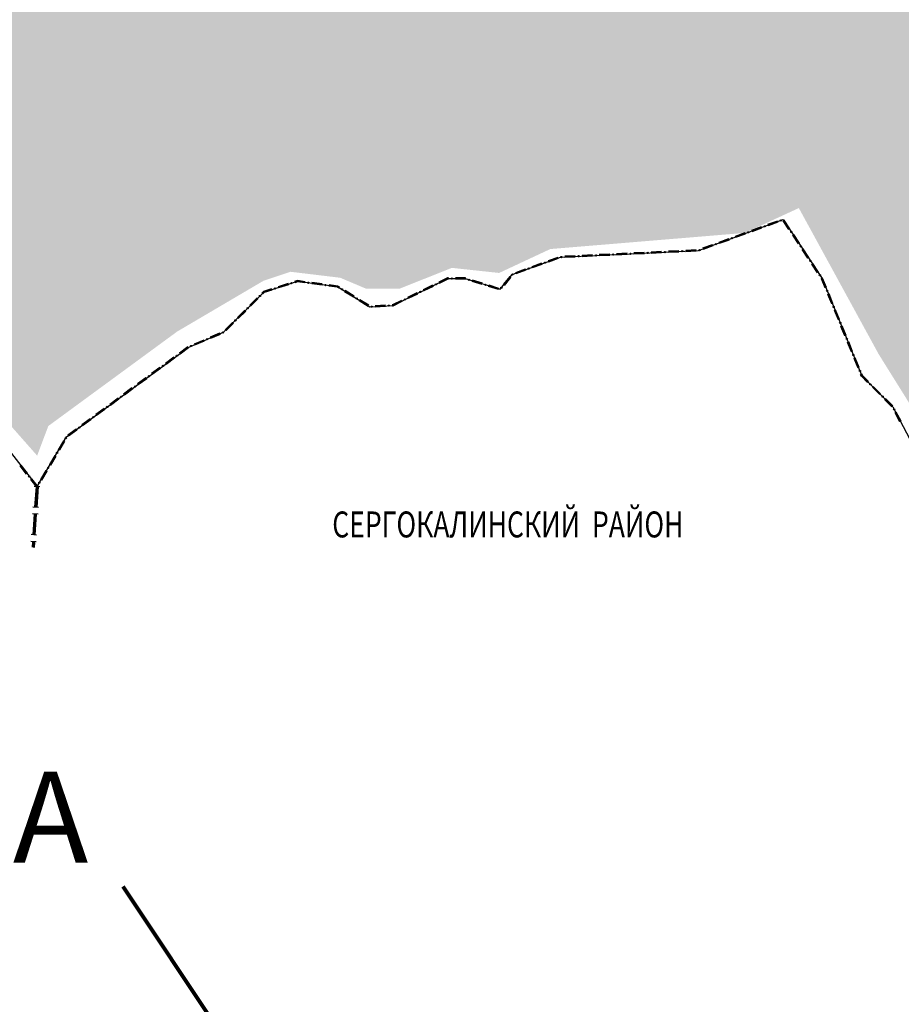
# Model space of a CAD drawing. Extents: x 8680441 to 17440990, y 4711004 to 9446542.
# Drawn here: x 8711912 to 8712254, y 4723778 to 4724160 of the extents above; entities that cross this region are included whole.
import ezdxf

# ---------------------------------------------------------------- set-up
doc = ezdxf.new("R2010")
doc.units = 0
doc.header["$MEASUREMENT"] = 0
doc.linetypes.add('CONTI', pattern=[0])
doc.layers.get('0').update_dxf_attribs({"linetype": 'CONTINUOUS'})
doc.layers.add('NAD_MDEFAULT', color=132, linetype='CONTI')
doc.layers.add('SIT_LDEFAULT', color=132, linetype='CONTI')
doc.styles.add('SHRFT', font='TXT', dxfattribs={"width": 0.75})
doc.styles.get("Standard").update_dxf_attribs({"font": 'TIMES.TTF'})

msp = doc.modelspace()

# ---------------------------------------------------------------- hatches: boundary and pattern name
h = msp.add_hatch(color=256)
h.set_gradient(color1=(201, 184, 54), color2=(248, 245, 227), one_color=1, tint=0.93)
h.paths.add_polyline_path([(8712287.91, 4724940.86), (8712293.76, 4725057.21), (8712283.77, 4725098.66), (8712272.56, 4725123.99), (8712252.39, 4725161.97), (8712250.62, 4725167.36), (8712248.4, 4725171.1), (8712228.66, 4725166.35), (8712208.77, 4725173.71), (8712150.16, 4725122.77), (8712134.06, 4725128.24), (8712113.04, 4725099.3), (8712090.18, 4725122.85), (8712072.36, 4725115.92), (8712070.71, 4725110.86), (8712065.22, 4725110.11), (8712059.97, 4725117.08), (8712038.95, 4725127.08), (8712020.5, 4725145.37), (8712053.13, 4725201.3), (8712025.59, 4725208.67), (8711987.73, 4725166.12), (8711939.6, 4725180.24), (8711935.98, 4725189.84), (8711930.35, 4725215.71), (8711920.27, 4725223), (8711908.06, 4725224.67), (8711910.52, 4725208.59), (8711911.26, 4725205.63), (8711891.43, 4725201.02), (8711887.72, 4725207.59), (8711876.41, 4725207.88), (8711868.88, 4725232.22), (8711834.92, 4725248.15), (8711824.32, 4725258.08), (8711810.66, 4725257.89), (8711711.67, 4725292.72), (8711682.39, 4725325.23), (8711668.94, 4725359.21), (8711655.53, 4725354.66), (8711648.11, 4725362.72), (8711621.58, 4725344.78), (8711631.96, 4725330.98), (8711625.95, 4725314.09), (8711631.96, 4725311.92), (8711631.17, 4725303.87), (8711651.94, 4725308.06), (8711659.59, 4725297.96), (8711675.44, 4725290.05), (8711693.74, 4725263.85), (8711819.25, 4725204.63), (8711834.44, 4725188.64), (8711853.21, 4725197.46), (8711875.29, 4725167.73), (8711896.73, 4725161.81), (8711909.83, 4725143), (8711909.83, 4725128.64), (8711921.37, 4725091.16), (8711913.3, 4725064.72), (8711847.62, 4725064.72), (8711847.62, 4724950.97), (8711833.56, 4724940.84), (8711795.1, 4724955.95), (8711761.09, 4724952.22), (8711709.95, 4724960.58), (8711675.47, 4724944.88), (8711631.52, 4724947.92), (8711631.52, 4724943.76), (8711625.27, 4724936.39), (8711618.49, 4724916.77), (8711599.85, 4724924.13), (8711592.77, 4724913.74), (8711554.55, 4724907.96), (8711554.55, 4724897.33), (8711533.64, 4724897.33), (8711508.22, 4724885.96), (8711485.19, 4724885.96), (8711449.71, 4724877.5), (8711419.15, 4724866.74), (8711414.75, 4724852.18), (8711406.33, 4724848.74), (8711404.84, 4724841.26), (8711398.77, 4724841.26), (8711397.36, 4724838.11), (8711400.27, 4724834.54), (8711373.59, 4724738.76), (8711412.05, 4724675.35), (8711407.3, 4724645.56), (8711347.47, 4724573.28), (8711358.74, 4724548.01), (8711361.15, 4724531.94), (8711367, 4724533.4), (8711374.07, 4724535.16), (8711381.82, 4724524.28), (8711370.78, 4724514.24), (8711359.45, 4724495.54), (8711354.13, 4724488.34), (8711343.85, 4724478.02), (8711327.8, 4724462.46), (8711310.99, 4724454.56), (8711303.7, 4724444.06), (8711305.09, 4724432.82), (8711293.32, 4724397.08), (8711283.26, 4724372.93), (8711279.2, 4724325.31), (8711271.97, 4724309.15), (8711280.15, 4724308.05), (8711285.24, 4724314.02), (8711290.82, 4724314.02), (8711290.82, 4724308.32), (8711305.68, 4724308.32), (8711314.09, 4724305.58), (8711324.26, 4724305.58), (8711334.43, 4724308.52), (8711353.31, 4724323.03), (8711368.72, 4724316.12), (8711386.75, 4724313.49), (8711386.75, 4724300.19), (8711413.78, 4724300.19), (8711427.44, 4724305.82), (8711442.71, 4724292.84), (8711456.08, 4724279.49), (8711476.29, 4724269.23), (8711492.74, 4724268.06), (8711496.54, 4724263.11), (8711507.85, 4724268.24), (8711516.71, 4724264.81), (8711522.84, 4724269.95), (8711526.95, 4724275.56), (8711533.66, 4724258.95), (8711525.73, 4724249.02), (8711526.93, 4724243.49), (8711528.87, 4724240.25), (8711553.4, 4724247.32), (8711561.06, 4724241.71), (8711568.71, 4724233.54), (8711587.09, 4724225.89), (8711596.28, 4724216.19), (8711613.63, 4724216.19), (8711617.72, 4724202.92), (8711623.33, 4724203.43), (8711626.9, 4724214.66), (8711620.27, 4724224.36), (8711633.54, 4724225.78), (8711634.56, 4724225.89), (8711633.54, 4724219.25), (8711642.22, 4724210.06), (8711648.85, 4724213.64), (8711651.4, 4724230.48), (8711680.5, 4724235.58), (8711680.5, 4724230.48), (8711664.16, 4724225.89), (8711658.08, 4724200.05), (8711683.59, 4724200.05), (8711805.36, 4724148.48), (8711818.75, 4724138.92), (8711830.15, 4724121.7), (8711837.44, 4724110.7), (8711830.79, 4724092.83), (8711813.93, 4724080.57), (8711791.24, 4724061.48), (8711770.37, 4724058.07), (8711740.87, 4724058.07), (8711726.83, 4724045.31), (8711709.56, 4724041.9), (8711699.67, 4724030.93), (8711692.47, 4724028.78), (8711681, 4724039.55), (8711673.76, 4724040.28), (8711664.41, 4724040.28), (8711659.55, 4724035.89), (8711665.31, 4724022.81), (8711659.03, 4724019.15), (8711654.32, 4724016.53), (8711645.42, 4724011.82), (8711642.64, 4724005.28), (8711642.64, 4724003.78), (8711642.76, 4724003.81, -0.94388), (8711642.99, 4724003.88), (8711650.63, 4724006.03), (8711664.04, 4724016.61), (8711680.98, 4724016.61), (8711706.88, 4724000.1), (8711715.22, 4724011.77), (8711749.8, 4724006.53), (8711753.38, 4723994.14), (8711753.38, 4723972.46), (8711745.03, 4723959.12), (8711745.03, 4723941.25), (8711735.33, 4723922.24), (8711750.24, 4723906.55), (8711745.4, 4723897.29), (8711758.61, 4723901.5), (8711763.57, 4723892.92), (8711790.06, 4723898.96), (8711796.35, 4723898.96), (8711804.7, 4723866.09), (8711826.35, 4723869.23), (8711802.36, 4723907.03), (8711802.36, 4723923.71), (8711805.75, 4723933.97), (8711837.41, 4723954.78), (8711861.97, 4723981.6), (8711880.05, 4724001.18), (8711901.63, 4724010.09), (8711918.61, 4723990.83), (8711922.93, 4724002.33), (8711972.91, 4724038.98), (8712006.38, 4724058.67), (8712016.83, 4724062.15), (8712036.09, 4724059.83), (8712045.95, 4724055.66), (8712059.29, 4724055.66), (8712079.36, 4724063.66), (8712097.69, 4724061.69), (8712117.53, 4724070.96), (8712192.96, 4724077.22), (8712213.89, 4724086.86), (8712244.82, 4724030.22), (8712270.89, 4723988.42), (8712270.89, 4724005.99), (8712305.72, 4724010.13), (8712349.01, 4724025.24), (8712355.9, 4724014.53), (8712363.56, 4724016.63), (8712365.67, 4724028.49), (8712406.46, 4724049.2), (8712446.87, 4724076.9), (8712486.29, 4724171.59), (8712467.27, 4724211.09), (8712403.7, 4724217.09), (8712412.22, 4724236.42), (8712445.9, 4724261.12), (8712460.23, 4724261.12), (8712479.23, 4724298.71), (8712498.58, 4724298.71), (8712512.55, 4724318.04), (8712518.65, 4724344.53), (8712511.99, 4724381.73), (8712528.19, 4724384.27), (8712533.07, 4724382.44), (8712564.34, 4724370.7), (8712589.7, 4724373.65), (8712595.52, 4724390.07), (8712571.98, 4724395.63), (8712509.91, 4724395.63), (8712495.85, 4724384.08), (8712469.38, 4724384.08), (8712431.14, 4724405.14), (8712386.77, 4724453.15), (8712353.45, 4724494.83), (8712329.09, 4724550.2), (8712328.46, 4724551.38), (8712328.47, 4724551.36), (8712327.76, 4724553.23), (8712327.68, 4724553.73), (8712296.48, 4724631.63), (8712295.64, 4724661.77)])
edge = h.paths.add_edge_path(flags=16)
edge.add_ellipse((8711951.26, 4724583.06), major_axis=(-3.87, 1.04), ratio=1, start_angle=0, end_angle=360)
edge = h.paths.add_edge_path(flags=16)
edge.add_ellipse((8711721.22, 4724666.94), major_axis=(6.7, 0.69), ratio=1, start_angle=0, end_angle=360)
h.paths.add_polyline_path([(8712083.18, 4724712.89), (8712078.62, 4724749.62), (8712046.68, 4724884.91), (8712070.92, 4724901.52), (8712094.63, 4724925.62), (8712085.15, 4724935.9), (8712111.23, 4724958.42), (8712131.48, 4724973.28), (8712136.46, 4724961.4), (8712142.21, 4724956.8), (8712159.08, 4724916.16), (8712162.91, 4724890.09), (8712174.41, 4724878.21), (8712179.01, 4724852.52), (8712193.2, 4724827.99), (8712204.7, 4724786.58), (8712210.83, 4724763.58), (8712224.64, 4724738.28), (8712204.7, 4724712.98), (8712208.15, 4724693.04), (8712171.2, 4724655.42), (8712174.34, 4724651.82), (8712179.62, 4724656.05), (8712182.79, 4724652.46), (8712191.45, 4724661.54), (8712195.36, 4724648.34), (8712191.24, 4724638.51), (8712191.24, 4724636.92), (8712170.15, 4724616), (8712169.67, 4724613.86), (8712157.41, 4724611.47), (8712156.61, 4724619.59), (8712141.95, 4724629.47), (8712130.64, 4724644.77), (8712127.1, 4724660.61), (8712121.83, 4724664.37), (8712114.29, 4724655.71), (8712093.58, 4724690.36), (8712087.29, 4724696.92)], flags=16)
h.paths.add_polyline_path([(8712031.49, 4724497.31), (8712061.12, 4724511.18), (8712063.65, 4724516.85), (8712100.22, 4724536.4), (8712113.46, 4724537.66), (8712125.44, 4724535.77), (8712118.5, 4724530.09), (8712181.12, 4724479.75), (8712212.66, 4724452.09), (8712211.4, 4724444.92), (8712200.89, 4724447.71), (8712194.7, 4724447.4), (8712201.2, 4724402.87), (8712206.14, 4724396.68), (8712214.49, 4724393.28), (8712219.36, 4724356.46), (8712215.19, 4724334.54), (8712224.58, 4724317.84), (8712194.3, 4724312.65), (8712189.6, 4724329.56), (8712191.95, 4724333.79), (8712160.47, 4724338.01), (8712152.01, 4724340.36), (8712136.51, 4724330.5), (8712135.1, 4724326.74), (8712126.65, 4724329.56), (8712121.01, 4724326.74), (8712121.95, 4724313.58), (8712114.43, 4724302.78), (8712111.61, 4724289.16), (8712086.72, 4724282.11), (8712085.31, 4724283.99), (8712077.79, 4724278.82), (8712068.99, 4724278.71), (8712046.26, 4724267.89), (8712042.47, 4724246.78), (8712027.86, 4724239.75), (8712017.58, 4724228.39), (8712015.96, 4724249.49), (8711987.28, 4724246.24), (8711984.58, 4724252.2), (8711982.41, 4724264.1), (8711993.23, 4724281.42), (8711991.07, 4724299.81), (8711988.9, 4724299.81), (8711982.41, 4724292.78), (8711958.6, 4724284.66), (8711952.11, 4724276.55), (8711960.77, 4724273.3), (8711962.39, 4724246.78), (8711971.59, 4724234.88), (8711974.84, 4724224.06), (8711975.92, 4724217.02), (8711971.59, 4724211.61), (8711945.62, 4724209.99), (8711943.99, 4724317.13), (8711951.57, 4724330.11), (8711952.65, 4724343.1), (8711961.85, 4724346.89), (8711959.14, 4724356.09), (8711960.77, 4724369.61), (8711951.57, 4724371.24), (8711950.49, 4724369.07), (8711949.4, 4724378), (8711935.88, 4724401.81), (8711914.51, 4724405.18), (8711958.98, 4724457.27), (8711990.5, 4724466.09), (8712029.6, 4724493.52)], flags=16)
edge = h.paths.add_edge_path(flags=16)
edge.add_ellipse((8711596.3, 4724576.94), major_axis=(6.7, 0.69), ratio=1, start_angle=0, end_angle=360)
edge = h.paths.add_edge_path(flags=16)
edge.add_ellipse((8712252.15, 4724741.16), major_axis=(6.7, 0.69), ratio=1, start_angle=0, end_angle=360)
edge = h.paths.add_edge_path(flags=16)
edge.add_ellipse((8712228.67, 4724853.83), major_axis=(6.7, 0.69), ratio=1, start_angle=0, end_angle=360)
edge = h.paths.add_edge_path(flags=16)
edge.add_ellipse((8711486.33, 4724588.79), major_axis=(6.7, 0.69), ratio=1, start_angle=0, end_angle=360)
edge = h.paths.add_edge_path(flags=16)
edge.add_ellipse((8711552, 4724370.56), major_axis=(6.7, 0.69), ratio=1, start_angle=0, end_angle=360)
edge = h.paths.add_edge_path(flags=16)
edge.add_ellipse((8711955.09, 4724198.15), major_axis=(6.7, 0.69), ratio=1, start_angle=0, end_angle=360)
edge = h.paths.add_edge_path(flags=16)
edge.add_ellipse((8712302.32, 4724320.59), major_axis=(6.7, 0.69), ratio=1, start_angle=0, end_angle=360)
edge = h.paths.add_edge_path(flags=16)
edge.add_ellipse((8711359.95, 4724362.06), major_axis=(6.7, 0.69), ratio=1, start_angle=0, end_angle=360)
h.paths.add_polyline_path([(8711949.48, 4724852.84), (8712073.83, 4724852.84), (8712073.83, 4724811.01), (8711949.48, 4724811.01)], flags=24)
h.paths.add_polyline_path([(8711778.67, 4724418.15), (8712108.99, 4724418.15), (8712108.99, 4724468.95), (8711778.67, 4724468.95)], flags=24)
h.paths.add_polyline_path([(8712214.1, 4724406), (8712377.61, 4724406), (8712377.61, 4724443.74), (8712214.1, 4724443.74)], flags=24)
h.paths.add_polyline_path([(8711883.12, 4724582.6), (8711976.06, 4724582.6), (8711976.06, 4724597.27), (8711883.12, 4724597.27)], flags=24)
h.paths.add_polyline_path([(8712222.48, 4724753.78), (8712289.56, 4724753.78), (8712289.56, 4724766.36), (8712222.48, 4724766.36)], flags=24)
h.paths.add_polyline_path([(8711480.74, 4724374.6), (8711541.53, 4724374.6), (8711541.53, 4724387.18), (8711480.74, 4724387.18)], flags=24)
h.paths.add_polyline_path([(8711366.86, 4724356.57), (8711423.12, 4724356.57), (8711423.12, 4724371.24), (8711366.86, 4724371.24)], flags=24)
h.paths.add_polyline_path([(8711411.19, 4724598.17), (8711469.88, 4724598.17), (8711469.88, 4724610.75), (8711411.19, 4724610.75)], flags=24)
h.paths.add_polyline_path([(8711552, 4724565.32), (8711593.92, 4724565.32), (8711593.92, 4724577.9), (8711552, 4724577.9)], flags=24)
h.paths.add_polyline_path([(8711708.75, 4724676.17), (8711757.67, 4724676.17), (8711757.67, 4724690.84), (8711708.75, 4724690.84)], flags=24)
h.paths.add_polyline_path([(8712205.6, 4724860.82), (8712285.26, 4724860.82), (8712285.26, 4724873.4), (8712205.6, 4724873.4)], flags=24)
h.paths.add_polyline_path([(8711936.59, 4724176.09), (8711985.5, 4724176.09), (8711985.5, 4724190.77), (8711936.59, 4724190.77)], flags=24)
h.paths.add_polyline_path([(8712246.29, 4724304.98), (8712319.66, 4724304.98), (8712319.66, 4724317.56), (8712246.29, 4724317.56)], flags=24)

# ---------------------------------------------------------------- linework, layer by layer
at = {"lineweight": 80}
msp.add_line((8712004.52, 4723744.78), (8711951.93, 4723823.71), dxfattribs=at)
at = {"layer": 'SIT_LDEFAULT', "color": 32}
for p, q in [((8712175.04, 4724070.42), (8712207.81, 4724082.39)), ((8712207.81, 4724082.39), (8712222.9, 4724059.5)), ((8712210.43, 4724078.85), (8712208.22, 4724082.21)), ((8712199.26, 4724079.52), (8712195.48, 4724078.14)), ((8712199.3, 4724079.41), (8712195.52, 4724078.03)), ((8712199.34, 4724079.3), (8712195.56, 4724077.92)), ((8712199.38, 4724079.18), (8712195.6, 4724077.8)), ((8712199.42, 4724079.07), (8712195.64, 4724077.69)), ((8712205.56, 4724081.82), (8712201.78, 4724080.44)), ((8712205.6, 4724081.71), (8712201.82, 4724080.33)), ((8712205.64, 4724081.6), (8712201.86, 4724080.22)), ((8712205.68, 4724081.48), (8712201.9, 4724080.1)), ((8712205.73, 4724081.37), (8712201.94, 4724079.99)), ((8712210.03, 4724078.58), (8712207.82, 4724081.94)), ((8712210.13, 4724078.65), (8712207.92, 4724082.01)), ((8712210.23, 4724078.72), (8712208.02, 4724082.08)), ((8712210.33, 4724078.78), (8712208.12, 4724082.14)), ((8712186.66, 4724074.92), (8712182.87, 4724073.54)), ((8712186.7, 4724074.81), (8712182.92, 4724073.43)), ((8712186.74, 4724074.7), (8712182.96, 4724073.32)), ((8712186.78, 4724074.58), (8712183, 4724073.2)), ((8712192.96, 4724077.22), (8712189.18, 4724075.84)), ((8712193, 4724077.11), (8712189.22, 4724075.73)), ((8712193.04, 4724077), (8712189.26, 4724075.62)), ((8712193.08, 4724076.88), (8712189.3, 4724075.5)), ((8712193.12, 4724076.77), (8712189.34, 4724075.39)), ((8712213.72, 4724072.98), (8712211.51, 4724076.34)), ((8712213.82, 4724073.05), (8712211.61, 4724076.41)), ((8712213.92, 4724073.11), (8712211.71, 4724076.47)), ((8712214.02, 4724073.18), (8712211.81, 4724076.54)), ((8712214.13, 4724073.25), (8712211.91, 4724076.61)), ((8712180.35, 4724072.62), (8712176.57, 4724071.24)), ((8712180.4, 4724072.51), (8712176.61, 4724071.13)), ((8712180.44, 4724072.39), (8712176.66, 4724071.01)), ((8712180.48, 4724072.28), (8712176.7, 4724070.9)), ((8712180.52, 4724072.17), (8712176.74, 4724070.79)), ((8712186.82, 4724074.47), (8712183.04, 4724073.09)), ((8712217.41, 4724067.38), (8712215.2, 4724070.74)), ((8712217.51, 4724067.45), (8712215.3, 4724070.81)), ((8712217.62, 4724067.51), (8712215.4, 4724070.87)), ((8712217.72, 4724067.58), (8712215.5, 4724070.94)), ((8712217.82, 4724067.65), (8712215.6, 4724071.01)), ((8712102.73, 4724061.06), (8712121.46, 4724067.82)), ((8712120.45, 4724067.72), (8712116.67, 4724066.35)), ((8712120.49, 4724067.6), (8712116.71, 4724066.24)), ((8712120.53, 4724067.49), (8712116.75, 4724066.12)), ((8712120.57, 4724067.38), (8712116.79, 4724066.01)), ((8712120.62, 4724067.26), (8712116.83, 4724065.9)), ((8712121.46, 4724067.82), (8712175.04, 4724070.42)), ((8712127.16, 4724068.34), (8712123.14, 4724068.15)), ((8712127.17, 4724068.22), (8712123.15, 4724068.03)), ((8712127.18, 4724068.1), (8712123.16, 4724067.91)), ((8712127.18, 4724067.98), (8712123.16, 4724067.78)), ((8712127.19, 4724067.86), (8712123.17, 4724067.66)), ((8712133.86, 4724068.67), (8712129.84, 4724068.47)), ((8712133.87, 4724068.55), (8712129.85, 4724068.35)), ((8712133.88, 4724068.43), (8712129.86, 4724068.23)), ((8712133.88, 4724068.31), (8712129.86, 4724068.11)), ((8712133.89, 4724068.18), (8712129.87, 4724067.99)), ((8712140.56, 4724068.99), (8712136.54, 4724068.8)), ((8712140.57, 4724068.87), (8712136.55, 4724068.68)), ((8712140.58, 4724068.75), (8712136.56, 4724068.56)), ((8712140.58, 4724068.63), (8712136.56, 4724068.44)), ((8712140.59, 4724068.51), (8712136.57, 4724068.31)), ((8712147.27, 4724069.32), (8712143.24, 4724069.12)), ((8712147.27, 4724069.2), (8712143.25, 4724069)), ((8712147.28, 4724069.08), (8712143.26, 4724068.88)), ((8712147.28, 4724068.96), (8712143.26, 4724068.76)), ((8712147.29, 4724068.84), (8712143.27, 4724068.64)), ((8712153.97, 4724069.64), (8712149.95, 4724069.45)), ((8712153.97, 4724069.52), (8712149.95, 4724069.33)), ((8712153.98, 4724069.4), (8712149.96, 4724069.21)), ((8712153.98, 4724069.28), (8712149.96, 4724069.09)), ((8712153.99, 4724069.16), (8712149.97, 4724068.97)), ((8712160.67, 4724069.97), (8712156.65, 4724069.77)), ((8712160.67, 4724069.85), (8712156.65, 4724069.65)), ((8712160.68, 4724069.73), (8712156.66, 4724069.53)), ((8712160.68, 4724069.61), (8712156.66, 4724069.41)), ((8712160.69, 4724069.49), (8712156.67, 4724069.29)), ((8712167.37, 4724070.29), (8712163.35, 4724070.1)), ((8712167.37, 4724070.17), (8712163.35, 4724069.98)), ((8712167.38, 4724070.05), (8712163.36, 4724069.86)), ((8712167.38, 4724069.93), (8712163.36, 4724069.74)), ((8712167.39, 4724069.81), (8712163.37, 4724069.62)), ((8712174.07, 4724070.62), (8712170.05, 4724070.42)), ((8712174.07, 4724070.5), (8712170.05, 4724070.3)), ((8712174.08, 4724070.38), (8712170.06, 4724070.18)), ((8712174.08, 4724070.26), (8712170.06, 4724070.06)), ((8712174.09, 4724070.14), (8712170.07, 4724069.94)), ((8712107.83, 4724063.16), (8712104.05, 4724061.79)), ((8712114.14, 4724065.44), (8712110.36, 4724064.07)), ((8712114.18, 4724065.32), (8712110.4, 4724063.96)), ((8712114.22, 4724065.21), (8712110.44, 4724063.84)), ((8712114.26, 4724065.1), (8712110.48, 4724063.73)), ((8712114.31, 4724064.98), (8712110.52, 4724063.62)), ((8712221.11, 4724061.78), (8712218.89, 4724065.14)), ((8712221.21, 4724061.85), (8712218.99, 4724065.21)), ((8712221.31, 4724061.91), (8712219.09, 4724065.27)), ((8712221.41, 4724061.98), (8712219.19, 4724065.34)), ((8712221.51, 4724062.04), (8712219.29, 4724065.41)), ((8712056.43, 4724049.1), (8712077.76, 4724059.5)), ((8712077.7, 4724059.74), (8712074.29, 4724058.07)), ((8712077.73, 4724059.62), (8712074.34, 4724057.97)), ((8712077.76, 4724059.5), (8712074.39, 4724057.86)), ((8712077.79, 4724059.38), (8712074.45, 4724057.75)), ((8712078.04, 4724059.74), (8712077.7, 4724059.74)), ((8712078.04, 4724059.62), (8712077.73, 4724059.62)), ((8712077.76, 4724059.5), (8712084.52, 4724059.5)), ((8712078.04, 4724059.5), (8712077.76, 4724059.5)), ((8712078.04, 4724059.38), (8712077.79, 4724059.38)), ((8712084.56, 4724059.74), (8712080.72, 4724059.74)), ((8712084.54, 4724059.62), (8712080.72, 4724059.62)), ((8712084.52, 4724059.5), (8712080.72, 4724059.5)), ((8712084.5, 4724059.38), (8712080.72, 4724059.38)), ((8712084.7, 4724059.32), (8712084.5, 4724059.38)), ((8712084.52, 4724059.5), (8712098.05, 4724055.34)), ((8712084.74, 4724059.43), (8712084.52, 4724059.5)), ((8712084.77, 4724059.55), (8712084.54, 4724059.62)), ((8712084.81, 4724059.66), (8712084.56, 4724059.74)), ((8712098.05, 4724055.34), (8712102.73, 4724061.06)), ((8712101.79, 4724060.29), (8712099.24, 4724057.17)), ((8712101.88, 4724060.21), (8712099.33, 4724057.1)), ((8712101.97, 4724060.14), (8712099.42, 4724057.02)), ((8712102.07, 4724060.06), (8712099.52, 4724056.94)), ((8712102.16, 4724059.98), (8712099.61, 4724056.87)), ((8712107.87, 4724063.05), (8712104.09, 4724061.68)), ((8712107.91, 4724062.93), (8712104.13, 4724061.57)), ((8712107.96, 4724062.82), (8712104.17, 4724061.45)), ((8712108, 4724062.71), (8712104.21, 4724061.34)), ((8712222.68, 4724059.39), (8712222.58, 4724059.54)), ((8712222.79, 4724059.44), (8712222.68, 4724059.61)), ((8712224.12, 4724055.87), (8712222.68, 4724059.39)), ((8712222.9, 4724059.5), (8712222.78, 4724059.67)), ((8712224.23, 4724055.92), (8712222.79, 4724059.44)), ((8712223, 4724059.56), (8712222.88, 4724059.74)), ((8712222.9, 4724059.5), (8712238.35, 4724021.76)), ((8712224.34, 4724055.97), (8712222.9, 4724059.5)), ((8712223.11, 4724059.61), (8712222.99, 4724059.8)), ((8712224.46, 4724056.01), (8712223, 4724059.56)), ((8712224.57, 4724056.06), (8712223.11, 4724059.61)), ((8712009.47, 4724055.5), (8712006.36, 4724054.51)), ((8712006.49, 4724054.3), (8712019.5, 4724058.46)), ((8712015.85, 4724057.55), (8712012.02, 4724056.32)), ((8712015.89, 4724057.43), (8712012.06, 4724056.21)), ((8712015.93, 4724057.32), (8712012.09, 4724056.09)), ((8712015.96, 4724057.2), (8712012.13, 4724055.98)), ((8712016, 4724057.09), (8712012.17, 4724055.86)), ((8712019.47, 4724058.71), (8712018.41, 4724058.37)), ((8712019.48, 4724058.58), (8712018.45, 4724058.25)), ((8712019.5, 4724058.46), (8712018.48, 4724058.14)), ((8712019.51, 4724058.34), (8712018.52, 4724058.02)), ((8712019.52, 4724058.21), (8712018.56, 4724057.91)), ((8712022.46, 4724058.31), (8712019.47, 4724058.71)), ((8712022.45, 4724058.19), (8712019.48, 4724058.58)), ((8712019.5, 4724058.46), (8712035.1, 4724056.38)), ((8712022.43, 4724058.07), (8712019.5, 4724058.46)), ((8712022.42, 4724057.95), (8712019.51, 4724058.34)), ((8712022.4, 4724057.83), (8712019.52, 4724058.21)), ((8712029.05, 4724056.94), (8712025.06, 4724057.47)), ((8712029.07, 4724057.06), (8712025.08, 4724057.59)), ((8712029.08, 4724057.18), (8712025.09, 4724057.71)), ((8712029.1, 4724057.3), (8712025.11, 4724057.83)), ((8712029.11, 4724057.42), (8712025.12, 4724057.95)), ((8712035.02, 4724056.15), (8712031.71, 4724056.59)), ((8712035.06, 4724056.26), (8712031.72, 4724056.71)), ((8712035.1, 4724056.38), (8712031.74, 4724056.83)), ((8712035.14, 4724056.49), (8712031.76, 4724056.95)), ((8712035.19, 4724056.61), (8712031.77, 4724057.07)), ((8712035.51, 4724055.84), (8712035.02, 4724056.15)), ((8712035.58, 4724055.94), (8712035.06, 4724056.26)), ((8712035.1, 4724056.38), (8712047.59, 4724048.58)), ((8712035.64, 4724056.04), (8712035.1, 4724056.38)), ((8712035.7, 4724056.14), (8712035.14, 4724056.49)), ((8712035.77, 4724056.25), (8712035.19, 4724056.61)), ((8712071.87, 4724056.9), (8712068.26, 4724055.13)), ((8712071.93, 4724056.79), (8712068.31, 4724055.02)), ((8712071.98, 4724056.68), (8712068.36, 4724054.92)), ((8712072.03, 4724056.57), (8712068.42, 4724054.81)), ((8712072.09, 4724056.46), (8712068.47, 4724054.7)), ((8712077.81, 4724059.26), (8712074.5, 4724057.64)), ((8712078.04, 4724059.26), (8712077.81, 4724059.26)), ((8712084.49, 4724059.26), (8712080.72, 4724059.26)), ((8712084.67, 4724059.2), (8712084.49, 4724059.26)), ((8712091.08, 4724057.23), (8712087.23, 4724058.41)), ((8712091.11, 4724057.35), (8712087.27, 4724058.53)), ((8712091.15, 4724057.46), (8712087.3, 4724058.64)), ((8712091.18, 4724057.58), (8712087.34, 4724058.76)), ((8712091.22, 4724057.69), (8712087.37, 4724058.88)), ((8712097.49, 4724055.26), (8712093.64, 4724056.44)), ((8712097.52, 4724055.37), (8712093.68, 4724056.56)), ((8712097.56, 4724055.49), (8712093.71, 4724056.67)), ((8712097.6, 4724055.6), (8712093.75, 4724056.79)), ((8712097.63, 4724055.72), (8712093.78, 4724056.9)), ((8711990.88, 4724038.69), (8712006.49, 4724054.3)), ((8712003.84, 4724051.99), (8712000.99, 4724049.14)), ((8712003.92, 4724051.9), (8712001.08, 4724049.06)), ((8712004.01, 4724051.82), (8712001.16, 4724048.97)), ((8712004.1, 4724051.73), (8712001.25, 4724048.89)), ((8712004.18, 4724051.65), (8712001.33, 4724048.8)), ((8712006.36, 4724054.51), (8712005.74, 4724053.89)), ((8712006.43, 4724054.4), (8712005.82, 4724053.8)), ((8712006.49, 4724054.3), (8712005.91, 4724053.71)), ((8712006.56, 4724054.19), (8712005.99, 4724053.63)), ((8712006.62, 4724054.09), (8712006.08, 4724053.54)), ((8712009.5, 4724055.39), (8712006.43, 4724054.4)), ((8712009.54, 4724055.27), (8712006.49, 4724054.3)), ((8712009.58, 4724055.16), (8712006.56, 4724054.19)), ((8712009.61, 4724055.04), (8712006.62, 4724054.09)), ((8712041.2, 4724052.28), (8712037.79, 4724054.42)), ((8712041.26, 4724052.38), (8712037.85, 4724054.52)), ((8712041.33, 4724052.49), (8712037.92, 4724054.62)), ((8712041.39, 4724052.59), (8712037.98, 4724054.72)), ((8712041.46, 4724052.69), (8712038.04, 4724054.83)), ((8712065.85, 4724053.96), (8712062.23, 4724052.19)), ((8712065.9, 4724053.85), (8712062.28, 4724052.08)), ((8712065.95, 4724053.74), (8712062.33, 4724051.98)), ((8712066, 4724053.63), (8712062.39, 4724051.87)), ((8712066.06, 4724053.52), (8712062.44, 4724051.76)), ((8712226.66, 4724049.67), (8712225.14, 4724053.39)), ((8712226.77, 4724049.71), (8712225.25, 4724053.44)), ((8712226.89, 4724049.76), (8712225.36, 4724053.48)), ((8712227, 4724049.8), (8712225.47, 4724053.53)), ((8712227.11, 4724049.85), (8712225.58, 4724053.57)), ((8712046.89, 4724048.73), (8712043.48, 4724050.86)), ((8712046.95, 4724048.83), (8712043.54, 4724050.96)), ((8712047.02, 4724048.93), (8712043.6, 4724051.07)), ((8712047.08, 4724049.03), (8712043.67, 4724051.17)), ((8712047.15, 4724049.14), (8712043.73, 4724051.27)), ((8712047.59, 4724048.58), (8712056.43, 4724049.1)), ((8712053.6, 4724049.17), (8712049.58, 4724048.93)), ((8712053.61, 4724049.05), (8712049.59, 4724048.81)), ((8712053.61, 4724048.93), (8712049.59, 4724048.69)), ((8712053.62, 4724048.81), (8712049.6, 4724048.57)), ((8712053.63, 4724048.69), (8712049.61, 4724048.45)), ((8712056.37, 4724049.33), (8712056.28, 4724049.33)), ((8712056.4, 4724049.21), (8712056.28, 4724049.21)), ((8712056.43, 4724049.1), (8712056.29, 4724049.09)), ((8712056.46, 4724048.98), (8712056.3, 4724048.97)), ((8712056.49, 4724048.86), (8712056.31, 4724048.85)), ((8712059.82, 4724051.02), (8712056.37, 4724049.33)), ((8712059.87, 4724050.91), (8712056.4, 4724049.21)), ((8712059.92, 4724050.8), (8712056.43, 4724049.1)), ((8712059.98, 4724050.69), (8712056.46, 4724048.98)), ((8712060.03, 4724050.58), (8712056.49, 4724048.86)), ((8711999.1, 4724047.24), (8711996.25, 4724044.4)), ((8711999.18, 4724047.16), (8711996.34, 4724044.31)), ((8711999.27, 4724047.07), (8711996.42, 4724044.23)), ((8711999.35, 4724046.99), (8711996.51, 4724044.14)), ((8711999.44, 4724046.9), (8711996.59, 4724044.06)), ((8712229.2, 4724043.46), (8712227.68, 4724047.18)), ((8712229.32, 4724043.5), (8712227.79, 4724047.23)), ((8712229.43, 4724043.55), (8712227.9, 4724047.27)), ((8712229.54, 4724043.6), (8712228.01, 4724047.32)), ((8712229.65, 4724043.64), (8712228.13, 4724047.37)), ((8711994.35, 4724042.5), (8711991.51, 4724039.65)), ((8711994.44, 4724042.42), (8711991.59, 4724039.57)), ((8711994.52, 4724042.33), (8711991.68, 4724039.48)), ((8711994.61, 4724042.24), (8711991.76, 4724039.4)), ((8711994.69, 4724042.16), (8711991.85, 4724039.31)), ((8712231.75, 4724037.25), (8712230.22, 4724040.97)), ((8712231.86, 4724037.3), (8712230.33, 4724041.02)), ((8712231.97, 4724037.34), (8712230.44, 4724041.07)), ((8712232.08, 4724037.39), (8712230.56, 4724041.11)), ((8712232.19, 4724037.43), (8712230.67, 4724041.16)), ((8711977.36, 4724032.97), (8711990.88, 4724038.69)), ((8711989.35, 4724038.3), (8711985.64, 4724036.74)), ((8711989.4, 4724038.19), (8711985.69, 4724036.63)), ((8711989.45, 4724038.08), (8711985.74, 4724036.51)), ((8711989.49, 4724037.97), (8711985.79, 4724036.4)), ((8711989.54, 4724037.86), (8711985.83, 4724036.29)), ((8711930.02, 4723998.12), (8711977.36, 4724032.97)), ((8711976.98, 4724032.99), (8711973.74, 4724030.6)), ((8711977.05, 4724032.89), (8711973.81, 4724030.51)), ((8711977.12, 4724032.8), (8711973.88, 4724030.41)), ((8711977.2, 4724032.7), (8711973.95, 4724030.31)), ((8711977.27, 4724032.6), (8711974.03, 4724030.22)), ((8711983.17, 4724035.69), (8711979.47, 4724034.12)), ((8711983.22, 4724035.58), (8711979.51, 4724034.01)), ((8711983.27, 4724035.47), (8711979.56, 4724033.9)), ((8711983.32, 4724035.36), (8711979.61, 4724033.79)), ((8711983.36, 4724035.25), (8711979.66, 4724033.68)), ((8712234.29, 4724031.04), (8712232.76, 4724034.77)), ((8712234.4, 4724031.09), (8712232.87, 4724034.81)), ((8712234.51, 4724031.13), (8712232.99, 4724034.86)), ((8712234.62, 4724031.18), (8712233.1, 4724034.9)), ((8712234.73, 4724031.23), (8712233.21, 4724034.95)), ((8711971.58, 4724029.01), (8711968.34, 4724026.63)), ((8711971.65, 4724028.92), (8711968.41, 4724026.53)), ((8711971.72, 4724028.82), (8711968.48, 4724026.43)), ((8712237.28, 4724025.02), (8712235.75, 4724028.74)), ((8711966.18, 4724025.04), (8711962.94, 4724022.65)), ((8711966.25, 4724024.94), (8711963.01, 4724022.55)), ((8711971.79, 4724028.72), (8711968.55, 4724026.34)), ((8711971.87, 4724028.62), (8711968.62, 4724026.24)), ((8712236.83, 4724024.83), (8712235.3, 4724028.56)), ((8712236.94, 4724024.88), (8712235.42, 4724028.6)), ((8712237.05, 4724024.93), (8712235.53, 4724028.65)), ((8712237.16, 4724024.97), (8712235.64, 4724028.7)), ((8711966.32, 4724024.84), (8711963.08, 4724022.46)), ((8711966.39, 4724024.74), (8711963.15, 4724022.36)), ((8711966.46, 4724024.65), (8711963.22, 4724022.26)), ((8712238.14, 4724021.62), (8712237.85, 4724022.35)), ((8712238.25, 4724021.69), (8712237.96, 4724022.4)), ((8712238.35, 4724021.76), (8712238.07, 4724022.44)), ((8712240.5, 4724019.26), (8712238.14, 4724021.62)), ((8712238.45, 4724021.83), (8712238.18, 4724022.49)), ((8712240.59, 4724019.35), (8712238.25, 4724021.69)), ((8712238.55, 4724021.9), (8712238.29, 4724022.53)), ((8712238.35, 4724021.76), (8712250.3, 4724009.81)), ((8712240.67, 4724019.44), (8712238.35, 4724021.76)), ((8712240.76, 4724019.52), (8712238.45, 4724021.83)), ((8712240.84, 4724019.61), (8712238.55, 4724021.9)), ((8711960.77, 4724021.06), (8711957.53, 4724018.67)), ((8711960.85, 4724020.96), (8711957.6, 4724018.58)), ((8711960.92, 4724020.86), (8711957.68, 4724018.48)), ((8711960.99, 4724020.77), (8711957.75, 4724018.38)), ((8711961.06, 4724020.67), (8711957.82, 4724018.28)), ((8712245.25, 4724014.52), (8712242.4, 4724017.37)), ((8712245.33, 4724014.61), (8712242.49, 4724017.45)), ((8712245.42, 4724014.69), (8712242.57, 4724017.54)), ((8712245.5, 4724014.78), (8712242.66, 4724017.62)), ((8712245.59, 4724014.86), (8712242.74, 4724017.71)), ((8711955.37, 4724017.08), (8711952.13, 4724014.69)), ((8711955.44, 4724016.98), (8711952.2, 4724014.6)), ((8711955.52, 4724016.89), (8711952.27, 4724014.5)), ((8711955.59, 4724016.79), (8711952.35, 4724014.4)), ((8711955.66, 4724016.69), (8711952.42, 4724014.31)), ((8711949.97, 4724013.1), (8711946.73, 4724010.72)), ((8711950.04, 4724013.01), (8711946.8, 4724010.62)), ((8711950.11, 4724012.91), (8711946.87, 4724010.52)), ((8711950.19, 4724012.81), (8711946.94, 4724010.43)), ((8711950.26, 4724012.72), (8711947.02, 4724010.33)), ((8712249.99, 4724009.78), (8712247.14, 4724012.62)), ((8712250.07, 4724009.86), (8712247.23, 4724012.71)), ((8712250.16, 4724009.95), (8712247.31, 4724012.79)), ((8712250.25, 4724010.03), (8712247.4, 4724012.88)), ((8712250.33, 4724010.12), (8712247.48, 4724012.97)), ((8712250.3, 4724009.81), (8712269.67, 4723972.68)), ((8711944.57, 4724009.13), (8711941.33, 4724006.74)), ((8711944.64, 4724009.03), (8711941.4, 4724006.64)), ((8711944.71, 4724008.93), (8711941.47, 4724006.55)), ((8711944.78, 4724008.83), (8711941.54, 4724006.45)), ((8711944.86, 4724008.74), (8711941.61, 4724006.35)), ((8712253.1, 4724003.92), (8712251.23, 4724007.49)), ((8712253.2, 4724003.98), (8712251.34, 4724007.55)), ((8712253.31, 4724004.04), (8712251.45, 4724007.6)), ((8712253.42, 4724004.09), (8712251.56, 4724007.66)), ((8712253.52, 4724004.15), (8712251.66, 4724007.72)), ((8711900.37, 4724002.28), (8711918.58, 4723978.87)), ((8711939.17, 4724005.15), (8711935.93, 4724002.76)), ((8711939.24, 4724005.05), (8711936, 4724002.67)), ((8711939.31, 4724004.95), (8711936.07, 4724002.57)), ((8711939.38, 4724004.86), (8711936.14, 4724002.47)), ((8711939.45, 4724004.76), (8711936.21, 4724002.37)), ((8711933.76, 4724001.17), (8711930.52, 4723998.79)), ((8711933.84, 4724001.07), (8711930.6, 4723998.69)), ((8711933.91, 4724000.98), (8711930.67, 4723998.59)), ((8711933.98, 4724000.88), (8711930.74, 4723998.49)), ((8711934.05, 4724000.78), (8711930.81, 4723998.4)), ((8711918.58, 4723978.87), (8711930.02, 4723998.12)), ((8711928.85, 4723996.62), (8711926.79, 4723993.16)), ((8711928.96, 4723996.56), (8711926.9, 4723993.1)), ((8711929.06, 4723996.5), (8711927, 4723993.04)), ((8711929.16, 4723996.44), (8711927.11, 4723992.98)), ((8711929.27, 4723996.38), (8711927.21, 4723992.92)), ((8711925.42, 4723990.86), (8711923.37, 4723987.4)), ((8711925.53, 4723990.8), (8711923.47, 4723987.34)), ((8711925.63, 4723990.73), (8711923.57, 4723987.27)), ((8711925.73, 4723990.67), (8711923.68, 4723987.21)), ((8711925.84, 4723990.61), (8711923.78, 4723987.15)), ((8711914.51, 4723983.71), (8711912.03, 4723986.88)), ((8711914.6, 4723983.78), (8711912.13, 4723986.96)), ((8711914.7, 4723983.86), (8711912.22, 4723987.03)), ((8711914.79, 4723983.93), (8711912.32, 4723987.11)), ((8711914.89, 4723984), (8711912.42, 4723987.18)), ((8711921.99, 4723985.09), (8711919.94, 4723981.63)), ((8711922.1, 4723985.03), (8711920.04, 4723981.57)), ((8711922.2, 4723984.97), (8711920.15, 4723981.51)), ((8711922.31, 4723984.91), (8711920.25, 4723981.45)), ((8711922.41, 4723984.84), (8711920.35, 4723981.38)), ((8711918.6, 4723978.44), (8711916.15, 4723981.59)), ((8711918.59, 4723978.65), (8711916.25, 4723981.66)), ((8711918.58, 4723978.87), (8711916.34, 4723981.74)), ((8711918.56, 4723979.08), (8711916.44, 4723981.81)), ((8711918.55, 4723979.3), (8711916.53, 4723981.89)), ((8711918.57, 4723979.32), (8711918.55, 4723979.3)), ((8711918.67, 4723979.26), (8711918.56, 4723979.08)), ((8711918.77, 4723979.2), (8711918.58, 4723978.87)), ((8711918.88, 4723979.14), (8711918.59, 4723978.65)), ((8711919.65, 4723978.8), (8711917.5, 4723978.94)), ((8711918.17, 4723978.89), (8711917.64, 4723970.86)), ((8711918.37, 4723978.88), (8711917.84, 4723970.85)), ((8711918.58, 4723978.87), (8711918.04, 4723970.84)), ((8711918.78, 4723978.85), (8711918.24, 4723970.82)), ((8711918.98, 4723978.84), (8711918.45, 4723970.81)), ((8711918.98, 4723979.08), (8711918.6, 4723978.44)), ((8711918.94, 4723968.09), (8711916.8, 4723968.23)), ((8711917.46, 4723968.18), (8711916.93, 4723960.15)), ((8711919.11, 4723970.76), (8711916.97, 4723970.91)), ((8711917.67, 4723968.17), (8711917.13, 4723960.14)), ((8711917.87, 4723968.16), (8711917.33, 4723960.13)), ((8711918.07, 4723968.14), (8711917.54, 4723960.11)), ((8711918.27, 4723968.13), (8711917.74, 4723960.1)), ((8711918.41, 4723960.05), (8711916.26, 4723960.2)), ((8711918.23, 4723957.38), (8711916.09, 4723957.52)), ((8711916.76, 4723957.47), (8711916.61, 4723955.32)), ((8711916.96, 4723957.46), (8711916.81, 4723955.3)), ((8711917.16, 4723957.45), (8711917.01, 4723955.29)), ((8711917.36, 4723957.43), (8711917.21, 4723955.28)), ((8711917.56, 4723957.42), (8711917.42, 4723955.26))]:
    msp.add_line(p, q, dxfattribs=at)
for centre, radius in [((8712206.9, 4724082.06), 0.241), ((8712200.6, 4724079.76), 0.241), ((8712200.6, 4724079.76), 0.121), ((8712206.9, 4724082.06), 0.121), ((8712188, 4724075.16), 0.241), ((8712188, 4724075.16), 0.121), ((8712194.3, 4724077.46), 0.241), ((8712194.3, 4724077.46), 0.121), ((8712210.97, 4724077.59), 0.241), ((8712210.97, 4724077.59), 0.121), ((8712175.4, 4724070.55), 0.241), ((8712181.7, 4724072.86), 0.241), ((8712181.7, 4724072.86), 0.121), ((8712214.66, 4724071.99), 0.241), ((8712214.66, 4724071.99), 0.121), ((8712121.82, 4724067.84), 0.241), ((8712121.82, 4724067.84), 0.121), ((8712128.52, 4724068.17), 0.241), ((8712128.52, 4724068.17), 0.121), ((8712135.22, 4724068.49), 0.241), ((8712135.22, 4724068.49), 0.121), ((8712141.92, 4724068.82), 0.241), ((8712141.92, 4724068.82), 0.121), ((8712148.62, 4724069.14), 0.241), ((8712148.62, 4724069.14), 0.121), ((8712155.32, 4724069.47), 0.241), ((8712155.32, 4724069.47), 0.121), ((8712162.02, 4724069.79), 0.241), ((8712162.02, 4724069.79), 0.121), ((8712168.72, 4724070.12), 0.241), ((8712168.72, 4724070.12), 0.121), ((8712175.4, 4724070.55), 0.121), ((8712109.18, 4724063.39), 0.241), ((8712109.18, 4724063.39), 0.121), ((8712115.49, 4724065.67), 0.241), ((8712115.49, 4724065.67), 0.121), ((8712218.35, 4724066.39), 0.241), ((8712218.35, 4724066.39), 0.121), ((8712079.38, 4724059.5), 0.241), ((8712079.38, 4724059.5), 0.121), ((8712086.02, 4724059.04), 0.241), ((8712102.87, 4724061.11), 0.241), ((8712102.87, 4724061.11), 0.121), ((8712222.05, 4724060.79), 0.241), ((8712222.05, 4724060.79), 0.121), ((8712010.82, 4724055.68), 0.241), ((8712010.82, 4724055.68), 0.121), ((8712017.21, 4724057.73), 0.241), ((8712017.21, 4724057.73), 0.121), ((8712023.76, 4724057.89), 0.241), ((8712023.76, 4724057.89), 0.121), ((8712030.41, 4724057), 0.241), ((8712030.41, 4724057), 0.121), ((8712036.78, 4724055.33), 0.241), ((8712073.19, 4724057.27), 0.241), ((8712073.19, 4724057.27), 0.121), ((8712086.02, 4724059.04), 0.121), ((8712092.43, 4724057.07), 0.241), ((8712092.43, 4724057.07), 0.121), ((8712098.57, 4724055.98), 0.241), ((8712098.57, 4724055.98), 0.121), ((8712004.96, 4724052.77), 0.241), ((8712004.96, 4724052.77), 0.121), ((8712036.78, 4724055.33), 0.121), ((8712042.47, 4724051.78), 0.241), ((8712042.47, 4724051.78), 0.121), ((8712067.16, 4724054.33), 0.241), ((8712067.16, 4724054.33), 0.121), ((8712224.85, 4724054.72), 0.241), ((8712224.85, 4724054.72), 0.121), ((8712000.22, 4724048.02), 0.241), ((8712000.22, 4724048.02), 0.121), ((8712048.26, 4724048.61), 0.241), ((8712048.26, 4724048.61), 0.121), ((8712054.95, 4724049.01), 0.241), ((8712054.95, 4724049.01), 0.121), ((8712061.13, 4724051.39), 0.241), ((8712061.13, 4724051.39), 0.121), ((8712227.39, 4724048.52), 0.241), ((8712227.39, 4724048.52), 0.121), ((8711995.47, 4724043.28), 0.241), ((8711995.47, 4724043.28), 0.121), ((8712229.94, 4724042.31), 0.241), ((8712229.94, 4724042.31), 0.121), ((8711990.68, 4724038.61), 0.241), ((8711990.68, 4724038.61), 0.121), ((8711978.33, 4724033.38), 0.241), ((8711978.33, 4724033.38), 0.121), ((8711984.5, 4724035.99), 0.241), ((8711984.5, 4724035.99), 0.121), ((8712232.48, 4724036.1), 0.241), ((8712232.48, 4724036.1), 0.121), ((8711972.8, 4724029.61), 0.241), ((8711972.8, 4724029.61), 0.121), ((8712235.02, 4724029.89), 0.241), ((8712235.02, 4724029.89), 0.121), ((8711967.4, 4724025.64), 0.241), ((8711967.4, 4724025.64), 0.121), ((8711962, 4724021.66), 0.241), ((8711962, 4724021.66), 0.121), ((8712237.56, 4724023.68), 0.241), ((8712237.56, 4724023.68), 0.121), ((8711956.6, 4724017.68), 0.241), ((8711956.6, 4724017.68), 0.121), ((8712241.62, 4724018.49), 0.241), ((8712241.62, 4724018.49), 0.121), ((8711951.19, 4724013.71), 0.241), ((8711951.19, 4724013.71), 0.121), ((8712246.37, 4724013.74), 0.241), ((8712246.37, 4724013.74), 0.121), ((8711945.79, 4724009.73), 0.241), ((8711945.79, 4724009.73), 0.121), ((8711940.39, 4724005.75), 0.241), ((8711940.39, 4724005.75), 0.121), ((8712250.83, 4724008.79), 0.241), ((8712250.83, 4724008.79), 0.121), ((8711934.99, 4724001.77), 0.241), ((8711934.99, 4724001.77), 0.121), ((8711929.74, 4723997.65), 0.241), ((8711929.74, 4723997.65), 0.121), ((8711926.32, 4723991.89), 0.241), ((8711926.32, 4723991.89), 0.121), ((8711915.52, 4723982.8), 0.241), ((8711915.52, 4723982.8), 0.121), ((8711922.89, 4723986.12), 0.241), ((8711922.89, 4723986.12), 0.121), ((8711919.46, 4723980.35), 0.241), ((8711919.46, 4723980.35), 0.121)]:
    msp.add_circle(centre, radius, dxfattribs=at)

# ---------------------------------------------------------------- texts
at = {"insert": (8711909.21, 4723868.24), "char_height": 35.2, "attachment_point": 1}
msp.add_mtext('{\\fTimes New Roman|b0|i0|c204|p18;А}', dxfattribs=at)
at = {"layer": 'NAD_MDEFAULT', "color": 172, "style": 'SHRFT', "width": 0.75}
msp.add_text('СЕРГОКАЛИНСКИЙ  РАЙОН', height=10.0623, dxfattribs=at).set_placement((8712033, 4723959.13))

doc.saveas('drawing.dxf')
